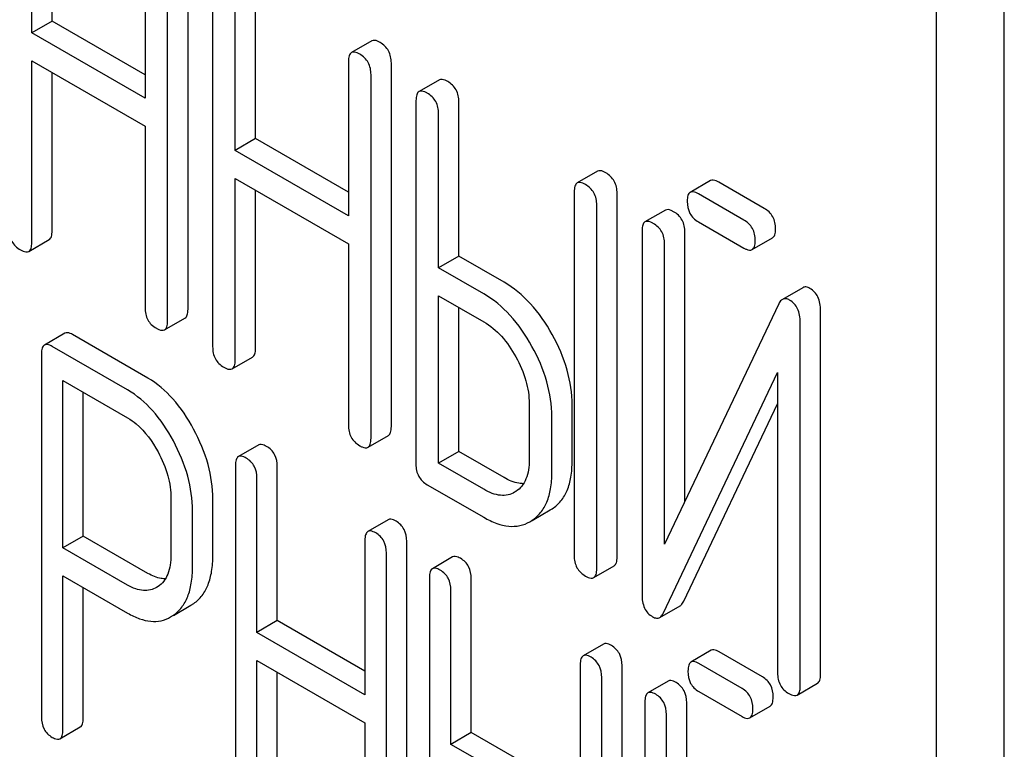
# Model space of a CAD drawing. Units: millimetres. Extents: x 0 to 2100, y -1 to 1485.
# Drawn here: x 1641 to 1651, y 1009 to 1017 of the extents above; entities that cross this region are included whole.
import ezdxf

# ---------------------------------------------------------------- set-up
doc = ezdxf.new("R2010")
doc.units = ezdxf.units.MM
doc.header["$LTSCALE"] = 115.5
doc.layers.get('0').update_dxf_attribs({"linetype": 'CONTINUOUS'})

msp = doc.modelspace()

# ---------------------------------------------------------------- linework, layer by layer
at = {"color": 7, "linetype": 'Continuous'}
for p, q in [((1650.982, 905.288), (1650.982, 1027.763)), ((1650.275, 904.88), (1650.275, 1027.355)), ((1641.045, 1017.052), (1641.045, 1018.66)), ((1640.833, 1016.93), (1640.833, 1018.538)), ((1642.015, 1017.855), (1642.015, 1016.248)), ((1642.463, 1014.048), (1642.463, 1017.842)), ((1642.25, 1013.926), (1642.25, 1017.719)), ((1642.72, 1017.448), (1642.72, 1013.655)), ((1643.168, 1015.827), (1643.168, 1017.435)), ((1642.956, 1015.704), (1642.956, 1017.312)), ((1641.045, 1017.052), (1640.833, 1016.93)), ((1642.015, 1016.492), (1641.045, 1017.052)), ((1642.015, 1016.248), (1640.833, 1016.93)), ((1644.381, 1016.846), (1644.169, 1016.724)), ((1640.833, 1014.744), (1640.833, 1016.638)), ((1640.833, 1016.638), (1642.015, 1015.956)), ((1644.137, 1016.63), (1644.137, 1015.022)), ((1644.585, 1012.823), (1644.585, 1016.616)), ((1641.045, 1014.866), (1641.045, 1016.515)), ((1644.373, 1012.7), (1644.373, 1016.494)), ((1645.086, 1016.439), (1644.874, 1016.317)), ((1644.842, 1016.223), (1644.842, 1012.429)), ((1645.29, 1014.601), (1645.29, 1016.209)), ((1645.078, 1014.479), (1645.078, 1016.087)), ((1642.015, 1015.956), (1642.015, 1014.062)), ((1643.168, 1015.827), (1642.956, 1015.704)), ((1644.137, 1015.267), (1643.168, 1015.827)), ((1644.137, 1015.022), (1642.956, 1015.704)), ((1646.737, 1015.486), (1646.525, 1015.364)), ((1642.956, 1013.518), (1642.956, 1015.412)), ((1642.956, 1015.412), (1644.137, 1014.73)), ((1647.916, 1015.389), (1647.704, 1015.266)), ((1648.477, 1015.099), (1648.003, 1015.373)), ((1643.168, 1013.641), (1643.168, 1015.29)), ((1646.493, 1015.27), (1646.493, 1011.476)), ((1646.941, 1011.462), (1646.941, 1015.256)), ((1648.265, 1014.977), (1647.791, 1015.25)), ((1646.729, 1011.34), (1646.729, 1015.133)), ((1647.445, 1015.08), (1647.232, 1014.958)), ((1647.791, 1014.958), (1648.265, 1014.685)), ((1647.201, 1014.864), (1647.201, 1011.068)), ((1647.649, 1012.04), (1647.649, 1014.85)), ((1640.802, 1014.65), (1641.014, 1014.773)), ((1644.137, 1014.73), (1644.137, 1012.836)), ((1647.437, 1011.594), (1647.437, 1014.728)), ((1648.351, 1014.669), (1648.563, 1014.791)), ((1645.29, 1014.601), (1645.078, 1014.479)), ((1645.762, 1014.329), (1645.29, 1014.601)), ((1645.55, 1014.206), (1645.078, 1014.479)), ((1648.878, 1014.271), (1648.666, 1014.149)), ((1645.078, 1012.439), (1645.078, 1014.187)), ((1645.078, 1014.187), (1645.55, 1013.915)), ((1648.628, 1014.102), (1647.437, 1011.594)), ((1645.29, 1012.561), (1645.29, 1014.064)), ((1649.064, 1010.237), (1649.064, 1014.033)), ((1642.219, 1013.832), (1642.431, 1013.954)), ((1648.852, 1010.114), (1648.852, 1013.911)), ((1641.177, 1013.796), (1640.965, 1013.673)), ((1642.045, 1013.327), (1641.258, 1013.781)), ((1641.833, 1013.204), (1641.046, 1013.659)), ((1640.933, 1013.578), (1640.933, 1009.79)), ((1642.924, 1013.425), (1643.136, 1013.547)), ((1647.425, 1010.877), (1648.616, 1013.385)), ((1648.616, 1013.385), (1648.616, 1010.251)), ((1641.158, 1011.557), (1641.158, 1013.302)), ((1641.158, 1013.302), (1641.833, 1012.912)), ((1641.37, 1011.679), (1641.37, 1013.18)), ((1646.024, 1013.06), (1646.024, 1012.477)), ((1646.472, 1012.463), (1646.472, 1013.046)), ((1647.637, 1010.999), (1648.616, 1013.06)), ((1646.26, 1012.34), (1646.26, 1012.924)), ((1644.342, 1012.606), (1644.554, 1012.729)), ((1643.201, 1012.63), (1642.989, 1012.508)), ((1645.29, 1012.561), (1645.078, 1012.439)), ((1645.762, 1012.289), (1645.29, 1012.561)), ((1642.958, 1012.412), (1642.958, 1008.618)), ((1643.395, 1010.797), (1643.395, 1012.405)), ((1645.55, 1012.167), (1645.078, 1012.439)), ((1643.183, 1010.674), (1643.183, 1012.282)), ((1644.96, 1012.215), (1645.55, 1011.875)), ((1645.885, 1012.145), (1645.871, 1012.137)), ((1642.285, 1012.071), (1642.285, 1011.484)), ((1642.722, 1011.477), (1642.722, 1012.063)), ((1642.51, 1011.354), (1642.51, 1011.941)), ((1646.053, 1011.841), (1646.244, 1011.952)), ((1646.244, 1011.952), (1646.265, 1011.964)), ((1644.553, 1011.85), (1644.341, 1011.727)), ((1646.032, 1011.829), (1646.052, 1011.842)), ((1641.37, 1011.679), (1641.158, 1011.557)), ((1642.045, 1011.29), (1641.37, 1011.679)), ((1644.309, 1011.632), (1644.309, 1010.024)), ((1641.833, 1011.167), (1641.158, 1011.557)), ((1644.746, 1007.831), (1644.746, 1011.624)), ((1644.534, 1007.708), (1644.534, 1011.502)), ((1645.225, 1011.461), (1645.013, 1011.339)), ((1646.698, 1011.246), (1646.91, 1011.368)), ((1641.158, 1009.66), (1641.158, 1011.265)), ((1641.158, 1011.265), (1641.833, 1010.876)), ((1644.982, 1011.243), (1644.982, 1007.45)), ((1645.419, 1009.628), (1645.419, 1011.236)), ((1641.37, 1009.783), (1641.37, 1011.143)), ((1642.151, 1011.152), (1642.135, 1011.143)), ((1645.207, 1009.506), (1645.207, 1011.113)), ((1642.312, 1010.852), (1642.494, 1010.957)), ((1642.494, 1010.957), (1642.524, 1010.976)), ((1647.387, 1010.83), (1647.599, 1010.953)), ((1642.282, 1010.835), (1642.312, 1010.854)), ((1643.395, 1010.797), (1643.183, 1010.674)), ((1644.309, 1010.269), (1643.395, 1010.797)), ((1644.309, 1010.024), (1643.183, 1010.674)), ((1646.8, 1010.552), (1646.588, 1010.43)), ((1647.924, 1010.487), (1647.712, 1010.364)), ((1648.458, 1010.211), (1648.006, 1010.472)), ((1643.183, 1008.489), (1643.183, 1010.382)), ((1643.183, 1010.382), (1644.309, 1009.732)), ((1646.556, 1010.334), (1646.556, 1006.541)), ((1646.993, 1006.533), (1646.993, 1010.327)), ((1648.245, 1010.089), (1647.793, 1010.35)), ((1643.395, 1008.611), (1643.395, 1010.26)), ((1646.781, 1006.411), (1646.781, 1010.204)), ((1647.475, 1010.166), (1647.262, 1010.043)), ((1648.821, 1010.02), (1649.033, 1010.143)), ((1647.793, 1010.058), (1648.245, 1009.797)), ((1647.231, 1009.948), (1647.231, 1006.151)), ((1647.668, 1007.158), (1647.668, 1009.94)), ((1648.327, 1009.782), (1648.539, 1009.905)), ((1647.456, 1006.684), (1647.456, 1009.818)), ((1641.127, 1009.565), (1641.339, 1009.687)), ((1644.309, 1009.732), (1644.309, 1007.838)), ((1645.419, 1009.628), (1645.207, 1009.506)), ((1645.869, 1009.368), (1645.419, 1009.628)), ((1645.657, 1009.246), (1645.207, 1009.506))]:
    msp.add_line(p, q, dxfattribs=at)
for points, knots in [([(1644.467, 1016.83), (1644.459, 1016.835), (1644.433, 1016.849), (1644.398, 1016.856), (1644.381, 1016.846)], [0, 0, 0, 0, 0.336007, 1, 1, 1, 1]), ([(1644.585, 1016.616), (1644.585, 1016.659), (1644.568, 1016.747), (1644.503, 1016.809), (1644.467, 1016.83)], [0, 0, 0, 0, 0.510532, 1, 1, 1, 1]), ([(1644.169, 1016.724), (1644.157, 1016.717), (1644.144, 1016.695), (1644.138, 1016.662), (1644.137, 1016.641), (1644.137, 1016.63)], [0, 0, 0, 0, 0.394819, 0.665747, 1, 1, 1, 1]), ([(1644.255, 1016.708), (1644.247, 1016.713), (1644.221, 1016.726), (1644.186, 1016.734), (1644.169, 1016.724)], [0, 0, 0, 0, 0.336007, 1, 1, 1, 1]), ([(1644.373, 1016.494), (1644.373, 1016.537), (1644.356, 1016.625), (1644.291, 1016.687), (1644.255, 1016.708)], [0, 0, 0, 0, 0.510532, 1, 1, 1, 1]), ([(1645.173, 1016.423), (1645.164, 1016.428), (1645.138, 1016.442), (1645.103, 1016.449), (1645.086, 1016.439)], [0, 0, 0, 0, 0.336007, 1, 1, 1, 1]), ([(1645.29, 1016.209), (1645.29, 1016.252), (1645.274, 1016.34), (1645.208, 1016.402), (1645.173, 1016.423)], [0, 0, 0, 0, 0.510532, 1, 1, 1, 1]), ([(1644.874, 1016.317), (1644.862, 1016.31), (1644.85, 1016.288), (1644.844, 1016.255), (1644.842, 1016.234), (1644.842, 1016.223)], [0, 0, 0, 0, 0.394819, 0.665747, 1, 1, 1, 1]), ([(1644.96, 1016.301), (1644.952, 1016.306), (1644.926, 1016.319), (1644.891, 1016.327), (1644.874, 1016.317)], [0, 0, 0, 0, 0.336007, 1, 1, 1, 1]), ([(1645.078, 1016.087), (1645.078, 1016.13), (1645.062, 1016.218), (1644.996, 1016.28), (1644.96, 1016.301)], [0, 0, 0, 0, 0.510532, 1, 1, 1, 1]), ([(1646.824, 1015.47), (1646.815, 1015.475), (1646.789, 1015.489), (1646.754, 1015.496), (1646.737, 1015.486)], [0, 0, 0, 0, 0.336012, 1, 1, 1, 1]), ([(1646.941, 1015.256), (1646.941, 1015.299), (1646.925, 1015.387), (1646.859, 1015.449), (1646.824, 1015.47)], [0, 0, 0, 0, 0.510532, 1, 1, 1, 1]), ([(1646.525, 1015.364), (1646.513, 1015.357), (1646.501, 1015.335), (1646.494, 1015.302), (1646.493, 1015.281), (1646.493, 1015.27)], [0, 0, 0, 0, 0.394818, 0.665746, 1, 1, 1, 1]), ([(1646.611, 1015.347), (1646.603, 1015.352), (1646.577, 1015.366), (1646.542, 1015.374), (1646.525, 1015.364)], [0, 0, 0, 0, 0.336012, 1, 1, 1, 1]), ([(1646.729, 1015.133), (1646.729, 1015.177), (1646.713, 1015.265), (1646.647, 1015.327), (1646.611, 1015.347)], [0, 0, 0, 0, 0.510532, 1, 1, 1, 1]), ([(1648.003, 1015.373), (1647.994, 1015.378), (1647.968, 1015.391), (1647.933, 1015.399), (1647.916, 1015.389)], [0, 0, 0, 0, 0.336012, 1, 1, 1, 1]), ([(1647.704, 1015.266), (1647.692, 1015.26), (1647.68, 1015.238), (1647.674, 1015.205), (1647.673, 1015.184), (1647.673, 1015.172)], [0, 0, 0, 0, 0.394817, 0.665746, 1, 1, 1, 1]), ([(1647.791, 1015.25), (1647.782, 1015.255), (1647.756, 1015.269), (1647.721, 1015.276), (1647.704, 1015.266)], [0, 0, 0, 0, 0.336012, 1, 1, 1, 1]), ([(1647.673, 1015.172), (1647.673, 1015.129), (1647.684, 1015.063), (1647.737, 1014.994), (1647.772, 1014.969), (1647.791, 1014.958)], [0, 0, 0, 0, 0.508398, 0.745138, 1, 1, 1, 1]), ([(1647.531, 1015.064), (1647.522, 1015.069), (1647.497, 1015.083), (1647.462, 1015.09), (1647.445, 1015.08)], [0, 0, 0, 0, 0.336009, 1, 1, 1, 1]), ([(1647.649, 1014.85), (1647.649, 1014.894), (1647.632, 1014.981), (1647.567, 1015.044), (1647.531, 1015.064)], [0, 0, 0, 0, 0.510528, 1, 1, 1, 1]), ([(1648.595, 1014.885), (1648.595, 1014.928), (1648.578, 1015.016), (1648.513, 1015.078), (1648.477, 1015.099)], [0, 0, 0, 0, 0.510533, 1, 1, 1, 1]), ([(1647.232, 1014.958), (1647.221, 1014.951), (1647.208, 1014.929), (1647.202, 1014.896), (1647.201, 1014.875), (1647.201, 1014.864)], [0, 0, 0, 0, 0.394816, 0.665745, 1, 1, 1, 1]), ([(1647.319, 1014.942), (1647.31, 1014.947), (1647.285, 1014.96), (1647.25, 1014.968), (1647.232, 1014.958)], [0, 0, 0, 0, 0.336009, 1, 1, 1, 1]), ([(1647.437, 1014.728), (1647.437, 1014.771), (1647.42, 1014.859), (1647.355, 1014.921), (1647.319, 1014.942)], [0, 0, 0, 0, 0.510528, 1, 1, 1, 1]), ([(1648.383, 1014.763), (1648.383, 1014.806), (1648.366, 1014.894), (1648.301, 1014.956), (1648.265, 1014.977)], [0, 0, 0, 0, 0.510533, 1, 1, 1, 1]), ([(1640.597, 1014.88), (1640.597, 1014.837), (1640.609, 1014.77), (1640.662, 1014.702), (1640.696, 1014.677), (1640.715, 1014.666)], [0, 0, 0, 0, 0.508403, 0.745143, 1, 1, 1, 1]), ([(1641.014, 1014.773), (1641.025, 1014.779), (1641.038, 1014.801), (1641.044, 1014.834), (1641.045, 1014.855), (1641.045, 1014.866)], [0, 0, 0, 0, 0.391197, 0.662313, 1, 1, 1, 1]), ([(1648.563, 1014.791), (1648.575, 1014.798), (1648.588, 1014.819), (1648.594, 1014.853), (1648.595, 1014.874), (1648.595, 1014.885)], [0, 0, 0, 0, 0.391199, 0.662314, 1, 1, 1, 1]), ([(1640.802, 1014.65), (1640.813, 1014.657), (1640.826, 1014.678), (1640.832, 1014.712), (1640.833, 1014.732), (1640.833, 1014.744)], [0, 0, 0, 0, 0.391197, 0.662313, 1, 1, 1, 1]), ([(1648.351, 1014.669), (1648.363, 1014.675), (1648.375, 1014.697), (1648.382, 1014.73), (1648.383, 1014.751), (1648.383, 1014.763)], [0, 0, 0, 0, 0.391199, 0.662314, 1, 1, 1, 1]), ([(1640.715, 1014.666), (1640.724, 1014.661), (1640.749, 1014.648), (1640.784, 1014.64), (1640.802, 1014.65)], [0, 0, 0, 0, 0.33283, 1, 1, 1, 1]), ([(1648.265, 1014.685), (1648.273, 1014.68), (1648.299, 1014.666), (1648.334, 1014.659), (1648.351, 1014.669)], [0, 0, 0, 0, 0.332825, 1, 1, 1, 1]), ([(1646.264, 1013.782), (1646.2, 1013.898), (1646.058, 1014.106), (1645.864, 1014.27), (1645.762, 1014.329)], [0, 0, 0, 0, 0.530892, 1, 1, 1, 1]), ([(1646.052, 1013.659), (1645.988, 1013.775), (1645.846, 1013.984), (1645.652, 1014.148), (1645.55, 1014.206)], [0, 0, 0, 0, 0.530892, 1, 1, 1, 1]), ([(1648.953, 1014.264), (1648.941, 1014.271), (1648.916, 1014.282), (1648.888, 1014.277), (1648.878, 1014.271)], [0, 0, 0, 0, 0.557952, 1, 1, 1, 1]), ([(1649.064, 1014.033), (1649.064, 1014.081), (1649.054, 1014.152), (1649.004, 1014.228), (1648.971, 1014.253), (1648.953, 1014.264)], [0, 0, 0, 0, 0.538119, 0.769749, 1, 1, 1, 1]), ([(1648.666, 1014.149), (1648.662, 1014.147), (1648.646, 1014.134), (1648.635, 1014.116), (1648.628, 1014.102)], [0, 0, 0, 0, 0.215839, 1, 1, 1, 1]), ([(1648.741, 1014.141), (1648.729, 1014.148), (1648.704, 1014.16), (1648.676, 1014.155), (1648.666, 1014.149)], [0, 0, 0, 0, 0.557952, 1, 1, 1, 1]), ([(1648.852, 1013.911), (1648.852, 1013.959), (1648.842, 1014.03), (1648.792, 1014.105), (1648.759, 1014.131), (1648.741, 1014.141)], [0, 0, 0, 0, 0.538119, 0.769749, 1, 1, 1, 1]), ([(1642.015, 1014.062), (1642.015, 1014.018), (1642.026, 1013.952), (1642.079, 1013.884), (1642.114, 1013.859), (1642.133, 1013.848)], [0, 0, 0, 0, 0.508398, 0.745138, 1, 1, 1, 1]), ([(1642.431, 1013.954), (1642.443, 1013.961), (1642.455, 1013.982), (1642.462, 1014.016), (1642.463, 1014.037), (1642.463, 1014.048)], [0, 0, 0, 0, 0.391199, 0.662314, 1, 1, 1, 1]), ([(1642.219, 1013.832), (1642.231, 1013.838), (1642.243, 1013.86), (1642.249, 1013.893), (1642.25, 1013.914), (1642.25, 1013.926)], [0, 0, 0, 0, 0.391199, 0.662314, 1, 1, 1, 1]), ([(1645.55, 1013.915), (1645.618, 1013.875), (1645.748, 1013.765), (1645.842, 1013.625), (1645.884, 1013.549)], [0, 0, 0, 0, 0.473957, 1, 1, 1, 1]), ([(1641.258, 1013.781), (1641.25, 1013.786), (1641.226, 1013.799), (1641.193, 1013.805), (1641.177, 1013.796)], [0, 0, 0, 0, 0.333882, 1, 1, 1, 1]), ([(1642.133, 1013.848), (1642.141, 1013.843), (1642.167, 1013.829), (1642.202, 1013.822), (1642.219, 1013.832)], [0, 0, 0, 0, 0.332825, 1, 1, 1, 1]), ([(1646.472, 1013.046), (1646.472, 1013.169), (1646.432, 1013.427), (1646.329, 1013.664), (1646.264, 1013.782)], [0, 0, 0, 0, 0.477956, 1, 1, 1, 1]), ([(1640.965, 1013.673), (1640.953, 1013.667), (1640.94, 1013.644), (1640.934, 1013.611), (1640.933, 1013.589), (1640.933, 1013.578)], [0, 0, 0, 0, 0.39177, 0.663603, 1, 1, 1, 1]), ([(1641.046, 1013.659), (1641.038, 1013.663), (1641.014, 1013.676), (1640.981, 1013.683), (1640.965, 1013.673)], [0, 0, 0, 0, 0.333882, 1, 1, 1, 1]), ([(1642.72, 1013.655), (1642.72, 1013.611), (1642.732, 1013.545), (1642.785, 1013.476), (1642.819, 1013.452), (1642.838, 1013.441)], [0, 0, 0, 0, 0.508398, 0.745138, 1, 1, 1, 1]), ([(1643.136, 1013.547), (1643.148, 1013.554), (1643.161, 1013.575), (1643.167, 1013.609), (1643.168, 1013.629), (1643.168, 1013.641)], [0, 0, 0, 0, 0.391199, 0.662314, 1, 1, 1, 1]), ([(1646.26, 1012.924), (1646.26, 1013.047), (1646.22, 1013.304), (1646.117, 1013.542), (1646.052, 1013.659)], [0, 0, 0, 0, 0.477956, 1, 1, 1, 1]), ([(1642.924, 1013.425), (1642.936, 1013.431), (1642.948, 1013.453), (1642.955, 1013.486), (1642.956, 1013.507), (1642.956, 1013.518)], [0, 0, 0, 0, 0.391199, 0.662314, 1, 1, 1, 1]), ([(1645.884, 1013.549), (1645.928, 1013.47), (1645.997, 1013.312), (1646.024, 1013.141), (1646.024, 1013.06)], [0, 0, 0, 0, 0.526411, 1, 1, 1, 1]), ([(1642.838, 1013.441), (1642.846, 1013.436), (1642.872, 1013.422), (1642.907, 1013.415), (1642.924, 1013.425)], [0, 0, 0, 0, 0.332825, 1, 1, 1, 1]), ([(1642.522, 1012.795), (1642.461, 1012.908), (1642.327, 1013.111), (1642.142, 1013.271), (1642.045, 1013.327)], [0, 0, 0, 0, 0.535676, 1, 1, 1, 1]), ([(1642.31, 1012.672), (1642.249, 1012.786), (1642.115, 1012.988), (1641.93, 1013.148), (1641.833, 1013.204)], [0, 0, 0, 0, 0.535676, 1, 1, 1, 1]), ([(1641.833, 1012.912), (1641.865, 1012.894), (1641.996, 1012.801), (1642.091, 1012.666), (1642.15, 1012.557)], [0, 0, 0, 0, 0.228339, 1, 1, 1, 1]), ([(1642.722, 1012.063), (1642.722, 1012.186), (1642.685, 1012.441), (1642.585, 1012.678), (1642.522, 1012.795)], [0, 0, 0, 0, 0.479848, 1, 1, 1, 1]), ([(1644.137, 1012.836), (1644.137, 1012.793), (1644.149, 1012.727), (1644.202, 1012.658), (1644.236, 1012.633), (1644.255, 1012.622)], [0, 0, 0, 0, 0.508402, 0.745144, 1, 1, 1, 1]), ([(1644.554, 1012.729), (1644.565, 1012.735), (1644.578, 1012.757), (1644.584, 1012.79), (1644.585, 1012.811), (1644.585, 1012.823)], [0, 0, 0, 0, 0.391199, 0.662314, 1, 1, 1, 1]), ([(1642.51, 1011.941), (1642.51, 1012.063), (1642.473, 1012.319), (1642.373, 1012.556), (1642.31, 1012.672)], [0, 0, 0, 0, 0.479848, 1, 1, 1, 1]), ([(1644.342, 1012.606), (1644.353, 1012.613), (1644.366, 1012.635), (1644.372, 1012.668), (1644.373, 1012.689), (1644.373, 1012.7)], [0, 0, 0, 0, 0.391199, 0.662314, 1, 1, 1, 1]), ([(1642.15, 1012.557), (1642.193, 1012.479), (1642.26, 1012.321), (1642.285, 1012.151), (1642.285, 1012.071)], [0, 0, 0, 0, 0.526475, 1, 1, 1, 1]), ([(1643.282, 1012.615), (1643.274, 1012.62), (1643.25, 1012.633), (1643.217, 1012.639), (1643.201, 1012.63)], [0, 0, 0, 0, 0.333876, 1, 1, 1, 1]), ([(1643.395, 1012.405), (1643.395, 1012.447), (1643.383, 1012.513), (1643.333, 1012.581), (1643.3, 1012.605), (1643.282, 1012.615)], [0, 0, 0, 0, 0.515237, 0.753269, 1, 1, 1, 1]), ([(1644.255, 1012.622), (1644.264, 1012.617), (1644.289, 1012.604), (1644.324, 1012.596), (1644.342, 1012.606)], [0, 0, 0, 0, 0.332825, 1, 1, 1, 1]), ([(1642.989, 1012.508), (1642.977, 1012.501), (1642.965, 1012.479), (1642.959, 1012.445), (1642.958, 1012.424), (1642.958, 1012.412)], [0, 0, 0, 0, 0.391772, 0.663604, 1, 1, 1, 1]), ([(1643.07, 1012.493), (1643.062, 1012.498), (1643.038, 1012.51), (1643.005, 1012.517), (1642.989, 1012.508)], [0, 0, 0, 0, 0.333876, 1, 1, 1, 1]), ([(1643.183, 1012.282), (1643.183, 1012.325), (1643.171, 1012.39), (1643.121, 1012.458), (1643.088, 1012.483), (1643.07, 1012.493)], [0, 0, 0, 0, 0.515237, 0.753269, 1, 1, 1, 1]), ([(1646.024, 1012.477), (1646.024, 1012.44), (1646.02, 1012.372), (1645.995, 1012.277), (1645.95, 1012.199), (1645.908, 1012.16), (1645.885, 1012.145)], [0, 0, 0, 0, 0.289346, 0.549709, 0.783011, 1, 1, 1, 1]), ([(1646.265, 1011.964), (1646.298, 1011.986), (1646.361, 1012.044), (1646.427, 1012.159), (1646.465, 1012.302), (1646.472, 1012.407), (1646.472, 1012.463)], [0, 0, 0, 0, 0.216661, 0.444539, 0.701337, 1, 1, 1, 1]), ([(1644.842, 1012.429), (1644.842, 1012.386), (1644.854, 1012.319), (1644.907, 1012.251), (1644.942, 1012.226), (1644.96, 1012.215)], [0, 0, 0, 0, 0.508402, 0.745144, 1, 1, 1, 1]), ([(1645.964, 1012.226), (1645.948, 1012.226), (1645.877, 1012.232), (1645.81, 1012.261), (1645.762, 1012.289)], [0, 0, 0, 0, 0.222451, 1, 1, 1, 1]), ([(1646.052, 1011.842), (1646.086, 1011.864), (1646.149, 1011.921), (1646.215, 1012.037), (1646.253, 1012.18), (1646.26, 1012.284), (1646.26, 1012.34)], [0, 0, 0, 0, 0.216661, 0.444539, 0.701337, 1, 1, 1, 1]), ([(1645.871, 1012.137), (1645.85, 1012.125), (1645.802, 1012.105), (1645.721, 1012.101), (1645.634, 1012.123), (1645.578, 1012.15), (1645.55, 1012.167)], [0, 0, 0, 0, 0.217526, 0.449257, 0.708844, 1, 1, 1, 1]), ([(1644.634, 1011.835), (1644.626, 1011.84), (1644.602, 1011.852), (1644.569, 1011.859), (1644.553, 1011.85)], [0, 0, 0, 0, 0.333882, 1, 1, 1, 1]), ([(1645.55, 1011.875), (1645.593, 1011.85), (1645.677, 1011.809), (1645.805, 1011.777), (1645.927, 1011.782), (1645.999, 1011.81), (1646.032, 1011.829)], [0, 0, 0, 0, 0.293975, 0.547519, 0.775892, 1, 1, 1, 1]), ([(1644.422, 1011.713), (1644.414, 1011.717), (1644.39, 1011.73), (1644.357, 1011.737), (1644.341, 1011.727)], [0, 0, 0, 0, 0.333882, 1, 1, 1, 1]), ([(1644.746, 1011.624), (1644.746, 1011.667), (1644.734, 1011.732), (1644.684, 1011.8), (1644.652, 1011.825), (1644.634, 1011.835)], [0, 0, 0, 0, 0.515237, 0.753269, 1, 1, 1, 1]), ([(1644.341, 1011.727), (1644.329, 1011.72), (1644.316, 1011.698), (1644.31, 1011.664), (1644.309, 1011.643), (1644.309, 1011.632)], [0, 0, 0, 0, 0.39177, 0.663603, 1, 1, 1, 1]), ([(1644.534, 1011.502), (1644.534, 1011.545), (1644.522, 1011.61), (1644.472, 1011.678), (1644.44, 1011.702), (1644.422, 1011.713)], [0, 0, 0, 0, 0.515237, 0.753269, 1, 1, 1, 1]), ([(1642.285, 1011.484), (1642.285, 1011.448), (1642.281, 1011.38), (1642.257, 1011.285), (1642.215, 1011.206), (1642.173, 1011.167), (1642.151, 1011.152)], [0, 0, 0, 0, 0.288732, 0.549695, 0.783554, 1, 1, 1, 1]), ([(1642.524, 1010.976), (1642.556, 1010.999), (1642.617, 1011.058), (1642.679, 1011.174), (1642.716, 1011.317), (1642.722, 1011.421), (1642.722, 1011.477)], [0, 0, 0, 0, 0.214687, 0.442171, 0.699688, 1, 1, 1, 1]), ([(1645.306, 1011.447), (1645.298, 1011.451), (1645.274, 1011.464), (1645.242, 1011.471), (1645.225, 1011.461)], [0, 0, 0, 0, 0.333882, 1, 1, 1, 1]), ([(1645.419, 1011.236), (1645.419, 1011.279), (1645.407, 1011.344), (1645.357, 1011.412), (1645.324, 1011.436), (1645.306, 1011.447)], [0, 0, 0, 0, 0.515237, 0.753269, 1, 1, 1, 1]), ([(1646.493, 1011.476), (1646.493, 1011.433), (1646.505, 1011.366), (1646.558, 1011.298), (1646.593, 1011.273), (1646.611, 1011.262)], [0, 0, 0, 0, 0.508398, 0.745138, 1, 1, 1, 1]), ([(1646.91, 1011.368), (1646.922, 1011.375), (1646.934, 1011.397), (1646.94, 1011.43), (1646.941, 1011.451), (1646.941, 1011.462)], [0, 0, 0, 0, 0.391199, 0.662314, 1, 1, 1, 1]), ([(1642.312, 1010.854), (1642.344, 1010.877), (1642.404, 1010.935), (1642.467, 1011.051), (1642.503, 1011.194), (1642.51, 1011.298), (1642.51, 1011.354)], [0, 0, 0, 0, 0.214687, 0.442171, 0.699688, 1, 1, 1, 1]), ([(1645.013, 1011.339), (1645.001, 1011.332), (1644.989, 1011.31), (1644.983, 1011.276), (1644.982, 1011.255), (1644.982, 1011.243)], [0, 0, 0, 0, 0.39177, 0.663603, 1, 1, 1, 1]), ([(1645.094, 1011.324), (1645.086, 1011.329), (1645.062, 1011.342), (1645.029, 1011.348), (1645.013, 1011.339)], [0, 0, 0, 0, 0.333882, 1, 1, 1, 1]), ([(1645.207, 1011.113), (1645.207, 1011.156), (1645.195, 1011.221), (1645.145, 1011.289), (1645.112, 1011.314), (1645.094, 1011.324)], [0, 0, 0, 0, 0.515237, 0.753269, 1, 1, 1, 1]), ([(1646.698, 1011.246), (1646.709, 1011.253), (1646.722, 1011.274), (1646.728, 1011.307), (1646.729, 1011.328), (1646.729, 1011.34)], [0, 0, 0, 0, 0.391199, 0.662314, 1, 1, 1, 1]), ([(1642.227, 1011.233), (1642.213, 1011.233), (1642.149, 1011.239), (1642.088, 1011.265), (1642.045, 1011.29)], [0, 0, 0, 0, 0.224691, 1, 1, 1, 1]), ([(1646.611, 1011.262), (1646.62, 1011.257), (1646.646, 1011.243), (1646.681, 1011.236), (1646.698, 1011.246)], [0, 0, 0, 0, 0.332825, 1, 1, 1, 1]), ([(1642.135, 1011.143), (1642.115, 1011.131), (1642.07, 1011.113), (1641.994, 1011.108), (1641.913, 1011.126), (1641.86, 1011.152), (1641.833, 1011.167)], [0, 0, 0, 0, 0.218289, 0.449855, 0.708628, 1, 1, 1, 1]), ([(1647.201, 1011.068), (1647.201, 1011.02), (1647.21, 1010.949), (1647.26, 1010.873), (1647.294, 1010.848), (1647.312, 1010.837)], [0, 0, 0, 0, 0.5349, 0.765797, 1, 1, 1, 1]), ([(1647.599, 1010.953), (1647.603, 1010.955), (1647.619, 1010.967), (1647.63, 1010.985), (1647.637, 1010.999)], [0, 0, 0, 0, 0.215861, 1, 1, 1, 1]), ([(1641.833, 1010.876), (1641.873, 1010.852), (1641.951, 1010.815), (1642.07, 1010.785), (1642.183, 1010.79), (1642.251, 1010.817), (1642.282, 1010.835)], [0, 0, 0, 0, 0.293112, 0.546323, 0.775055, 1, 1, 1, 1]), ([(1647.312, 1010.837), (1647.324, 1010.83), (1647.349, 1010.819), (1647.377, 1010.824), (1647.387, 1010.83)], [0, 0, 0, 0, 0.549868, 1, 1, 1, 1]), ([(1647.387, 1010.83), (1647.391, 1010.832), (1647.407, 1010.844), (1647.418, 1010.862), (1647.425, 1010.877)], [0, 0, 0, 0, 0.215861, 1, 1, 1, 1]), ([(1646.881, 1010.538), (1646.873, 1010.542), (1646.849, 1010.555), (1646.816, 1010.562), (1646.8, 1010.552)], [0, 0, 0, 0, 0.333876, 1, 1, 1, 1]), ([(1646.993, 1010.327), (1646.993, 1010.37), (1646.981, 1010.435), (1646.931, 1010.503), (1646.899, 1010.527), (1646.881, 1010.538)], [0, 0, 0, 0, 0.515232, 0.753263, 1, 1, 1, 1]), ([(1646.588, 1010.43), (1646.576, 1010.423), (1646.563, 1010.401), (1646.557, 1010.367), (1646.556, 1010.346), (1646.556, 1010.334)], [0, 0, 0, 0, 0.391772, 0.663604, 1, 1, 1, 1]), ([(1646.669, 1010.415), (1646.661, 1010.42), (1646.637, 1010.433), (1646.604, 1010.439), (1646.588, 1010.43)], [0, 0, 0, 0, 0.333876, 1, 1, 1, 1]), ([(1646.781, 1010.204), (1646.781, 1010.247), (1646.769, 1010.312), (1646.719, 1010.38), (1646.687, 1010.405), (1646.669, 1010.415)], [0, 0, 0, 0, 0.515232, 0.753263, 1, 1, 1, 1]), ([(1648.006, 1010.472), (1647.997, 1010.477), (1647.973, 1010.49), (1647.941, 1010.496), (1647.924, 1010.487)], [0, 0, 0, 0, 0.333882, 1, 1, 1, 1]), ([(1647.712, 1010.364), (1647.701, 1010.358), (1647.688, 1010.335), (1647.682, 1010.301), (1647.681, 1010.28), (1647.681, 1010.269)], [0, 0, 0, 0, 0.39177, 0.663602, 1, 1, 1, 1]), ([(1647.793, 1010.35), (1647.785, 1010.354), (1647.761, 1010.367), (1647.728, 1010.374), (1647.712, 1010.364)], [0, 0, 0, 0, 0.333882, 1, 1, 1, 1]), ([(1647.681, 1010.269), (1647.681, 1010.226), (1647.692, 1010.16), (1647.742, 1010.092), (1647.775, 1010.068), (1647.793, 1010.058)], [0, 0, 0, 0, 0.515664, 0.750494, 1, 1, 1, 1]), ([(1648.57, 1010), (1648.57, 1010.043), (1648.558, 1010.108), (1648.508, 1010.176), (1648.475, 1010.201), (1648.458, 1010.211)], [0, 0, 0, 0, 0.515237, 0.753269, 1, 1, 1, 1]), ([(1648.616, 1010.251), (1648.616, 1010.207), (1648.628, 1010.141), (1648.681, 1010.072), (1648.715, 1010.047), (1648.734, 1010.037)], [0, 0, 0, 0, 0.508402, 0.745144, 1, 1, 1, 1]), ([(1649.033, 1010.143), (1649.044, 1010.15), (1649.057, 1010.171), (1649.063, 1010.204), (1649.064, 1010.225), (1649.064, 1010.237)], [0, 0, 0, 0, 0.391197, 0.662313, 1, 1, 1, 1]), ([(1647.556, 1010.151), (1647.548, 1010.156), (1647.524, 1010.169), (1647.491, 1010.175), (1647.475, 1010.166)], [0, 0, 0, 0, 0.333882, 1, 1, 1, 1]), ([(1647.668, 1009.94), (1647.668, 1009.983), (1647.656, 1010.048), (1647.606, 1010.116), (1647.573, 1010.141), (1647.556, 1010.151)], [0, 0, 0, 0, 0.515237, 0.753269, 1, 1, 1, 1]), ([(1648.821, 1010.02), (1648.832, 1010.027), (1648.845, 1010.049), (1648.851, 1010.082), (1648.852, 1010.103), (1648.852, 1010.114)], [0, 0, 0, 0, 0.391197, 0.662313, 1, 1, 1, 1]), ([(1647.262, 1010.043), (1647.251, 1010.037), (1647.238, 1010.014), (1647.232, 1009.98), (1647.231, 1009.959), (1647.231, 1009.948)], [0, 0, 0, 0, 0.39177, 0.663602, 1, 1, 1, 1]), ([(1647.344, 1010.029), (1647.335, 1010.033), (1647.311, 1010.046), (1647.279, 1010.053), (1647.262, 1010.043)], [0, 0, 0, 0, 0.333882, 1, 1, 1, 1]), ([(1647.456, 1009.818), (1647.456, 1009.861), (1647.444, 1009.926), (1647.394, 1009.994), (1647.361, 1010.018), (1647.344, 1010.029)], [0, 0, 0, 0, 0.515237, 0.753269, 1, 1, 1, 1]), ([(1648.358, 1009.878), (1648.358, 1009.921), (1648.346, 1009.986), (1648.296, 1010.054), (1648.263, 1010.078), (1648.245, 1010.089)], [0, 0, 0, 0, 0.515237, 0.753269, 1, 1, 1, 1]), ([(1648.539, 1009.905), (1648.55, 1009.911), (1648.563, 1009.933), (1648.569, 1009.967), (1648.57, 1009.989), (1648.57, 1010)], [0, 0, 0, 0, 0.388065, 0.660073, 1, 1, 1, 1]), ([(1648.734, 1010.037), (1648.743, 1010.032), (1648.768, 1010.018), (1648.803, 1010.01), (1648.821, 1010.02)], [0, 0, 0, 0, 0.33283, 1, 1, 1, 1]), ([(1640.933, 1009.79), (1640.933, 1009.747), (1640.944, 1009.682), (1640.995, 1009.614), (1641.028, 1009.59), (1641.046, 1009.579)], [0, 0, 0, 0, 0.515664, 0.750494, 1, 1, 1, 1]), ([(1641.339, 1009.687), (1641.351, 1009.694), (1641.363, 1009.716), (1641.369, 1009.75), (1641.37, 1009.771), (1641.37, 1009.783)], [0, 0, 0, 0, 0.388065, 0.660073, 1, 1, 1, 1]), ([(1648.245, 1009.797), (1648.254, 1009.792), (1648.278, 1009.779), (1648.31, 1009.773), (1648.327, 1009.782)], [0, 0, 0, 0, 0.33079, 1, 1, 1, 1]), ([(1648.327, 1009.782), (1648.338, 1009.789), (1648.351, 1009.811), (1648.357, 1009.845), (1648.358, 1009.866), (1648.358, 1009.878)], [0, 0, 0, 0, 0.388065, 0.660073, 1, 1, 1, 1]), ([(1641.046, 1009.579), (1641.054, 1009.575), (1641.078, 1009.562), (1641.111, 1009.555), (1641.127, 1009.565)], [0, 0, 0, 0, 0.330789, 1, 1, 1, 1]), ([(1641.127, 1009.565), (1641.139, 1009.571), (1641.151, 1009.593), (1641.157, 1009.627), (1641.158, 1009.648), (1641.158, 1009.66)], [0, 0, 0, 0, 0.388065, 0.660073, 1, 1, 1, 1])]:
    msp.add_open_spline(points, degree=3, knots=knots, dxfattribs=at)

doc.saveas('drawing.dxf')
